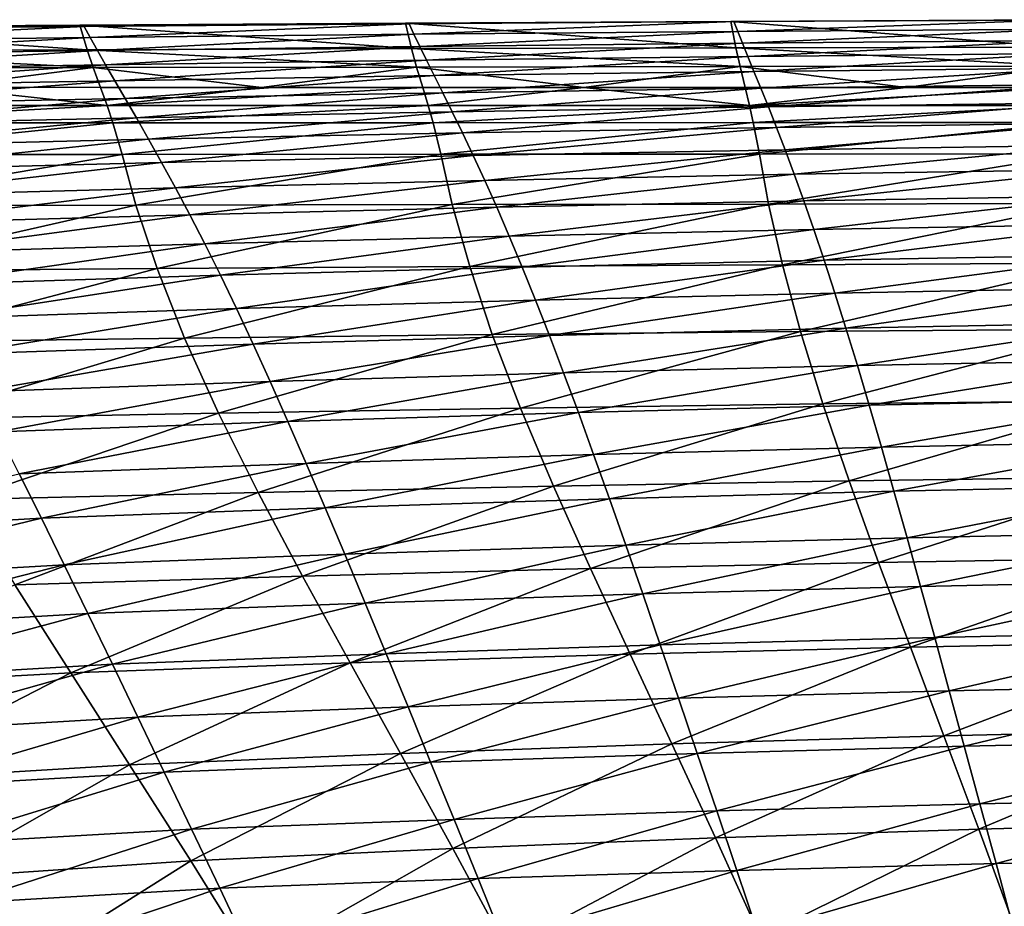
# Model space of a CAD drawing. Extents: x -299 to 299, y -199 to 200.
# Drawn here: x -85 to -44, y 162 to 200 of the extents above; entities that cross this region are included whole.
import ezdxf

# ---------------------------------------------------------------- set-up
doc = ezdxf.new("R2010")
doc.units = 0
doc.layers.get('0').update_dxf_attribs({"linetype": 'CONTINUOUS'})

msp = doc.modelspace()

# ---------------------------------------------------------------- linework, layer by layer
for points in [[(-96.487, 199.36, 147.649), (-82.417, 198.41, 149.319), (-82.725, 199.454, 147.681)], [(-96.264, 199.259, 143.631), (-96.487, 199.36, 147.649), (-82.725, 199.454, 147.681)], [(-96.264, 199.259, 143.631), (-82.725, 199.454, 147.681), (-82.536, 199.392, 143.687)], [(-82.725, 199.454, 147.681), (-68.7, 198.455, 149.331), (-68.958, 199.536, 147.71)], [(-82.536, 199.392, 143.687), (-82.725, 199.454, 147.681), (-68.958, 199.536, 147.71)], [(-82.725, 199.454, 147.681), (-82.417, 198.41, 149.319), (-68.7, 198.455, 149.331)], [(-82.536, 199.392, 143.687), (-68.958, 199.536, 147.71), (-68.804, 199.507, 143.736)], [(-82.281, 198.921, 139.677), (-82.536, 199.392, 143.687), (-68.804, 199.507, 143.736)], [(-82.281, 198.921, 139.677), (-68.804, 199.507, 143.736), (-68.593, 199.063, 139.745)], [(-68.958, 199.536, 147.71), (-54.981, 198.493, 149.341), (-55.189, 199.603, 147.734)], [(-68.804, 199.507, 143.736), (-68.958, 199.536, 147.71), (-55.189, 199.603, 147.734)], [(-68.958, 199.536, 147.71), (-68.7, 198.455, 149.331), (-54.981, 198.493, 149.341)], [(-68.804, 199.507, 143.736), (-55.189, 199.603, 147.734), (-55.067, 199.603, 143.778)], [(-68.593, 199.063, 139.745), (-68.804, 199.507, 143.736), (-55.067, 199.603, 143.778)], [(-68.593, 199.063, 139.745), (-55.067, 199.603, 143.778), (-54.9, 199.181, 139.802)], [(-55.189, 199.603, 147.734), (-41.26, 198.523, 149.349), (-41.417, 199.657, 147.754)], [(-55.067, 199.603, 143.778), (-55.189, 199.603, 147.734), (-41.417, 199.657, 147.754)], [(-55.189, 199.603, 147.734), (-54.981, 198.493, 149.341), (-41.26, 198.523, 149.349)], [(-55.067, 199.603, 143.778), (-41.417, 199.657, 147.754), (-41.326, 199.679, 143.811)], [(-54.9, 199.181, 139.802), (-55.067, 199.603, 143.778), (-41.326, 199.679, 143.811)], [(-54.9, 199.181, 139.802), (-41.326, 199.679, 143.811), (-41.202, 199.274, 139.849)], [(-96.487, 199.36, 147.649), (-96.132, 198.357, 149.305), (-82.417, 198.41, 149.319)], [(-95.963, 198.757, 139.6), (-96.264, 199.259, 143.631), (-82.536, 199.392, 143.687)], [(-95.963, 198.757, 139.6), (-82.536, 199.392, 143.687), (-82.281, 198.921, 139.677)], [(-81.982, 198.383, 135.669), (-82.281, 198.921, 139.677), (-68.593, 199.063, 139.745)], [(-81.982, 198.383, 135.669), (-68.593, 199.063, 139.745), (-68.346, 198.55, 135.754)], [(-68.346, 198.55, 135.754), (-68.593, 199.063, 139.745), (-54.9, 199.181, 139.802)], [(-68.346, 198.55, 135.754), (-54.9, 199.181, 139.802), (-54.703, 198.688, 135.827)], [(-54.703, 198.688, 135.827), (-54.9, 199.181, 139.802), (-41.202, 199.274, 139.849)], [(-54.703, 198.688, 135.827), (-41.202, 199.274, 139.849), (-41.055, 198.798, 135.886)], [(-95.611, 198.19, 135.572), (-95.963, 198.757, 139.6), (-82.281, 198.921, 139.677)], [(-95.611, 198.19, 135.572), (-82.281, 198.921, 139.677), (-81.982, 198.383, 135.669)], [(-68.06, 197.969, 131.794), (-68.346, 198.55, 135.754), (-54.703, 198.688, 135.827)], [(-68.06, 197.969, 131.794), (-54.703, 198.688, 135.827), (-54.476, 198.128, 131.881)], [(-54.476, 198.128, 131.881), (-54.703, 198.688, 135.827), (-41.055, 198.798, 135.886)], [(-54.476, 198.128, 131.881), (-41.055, 198.798, 135.886), (-40.885, 198.254, 131.951)], [(-96.132, 198.357, 149.305), (-82.158, 197.653, 149.89), (-82.417, 198.41, 149.319)], [(-96.132, 198.357, 149.305), (-95.832, 197.626, 149.885), (-82.158, 197.653, 149.89)], [(-95.206, 197.557, 131.576), (-95.611, 198.19, 135.572), (-81.982, 198.383, 135.669)], [(-95.206, 197.557, 131.576), (-81.982, 198.383, 135.669), (-81.638, 197.778, 131.691)], [(-82.417, 198.41, 149.319), (-68.482, 197.676, 149.895), (-68.7, 198.455, 149.331)], [(-82.417, 198.41, 149.319), (-82.158, 197.653, 149.89), (-68.482, 197.676, 149.895)], [(-81.638, 197.778, 131.691), (-81.982, 198.383, 135.669), (-68.346, 198.55, 135.754)], [(-81.638, 197.778, 131.691), (-68.346, 198.55, 135.754), (-68.06, 197.969, 131.794)], [(-68.7, 198.455, 149.331), (-54.805, 197.696, 149.898), (-54.981, 198.493, 149.341)], [(-68.7, 198.455, 149.331), (-68.482, 197.676, 149.895), (-54.805, 197.696, 149.898)], [(-54.981, 198.493, 149.341), (-41.128, 197.711, 149.902), (-41.26, 198.523, 149.349)], [(-54.981, 198.493, 149.341), (-54.805, 197.696, 149.898), (-41.128, 197.711, 149.902)], [(-54.217, 197.493, 127.938), (-54.476, 198.128, 131.881), (-40.885, 198.254, 131.951)], [(-54.217, 197.493, 127.938), (-40.885, 198.254, 131.951), (-40.691, 197.634, 128.018)], [(-94.747, 196.854, 127.587), (-95.206, 197.557, 131.576), (-81.638, 197.778, 131.691)], [(-94.747, 196.854, 127.587), (-81.638, 197.778, 131.691), (-81.246, 197.102, 127.72)], [(-81.246, 197.102, 127.72), (-81.638, 197.778, 131.691), (-68.06, 197.969, 131.794)], [(-81.246, 197.102, 127.72), (-68.06, 197.969, 131.794), (-67.735, 197.315, 127.837)], [(-67.735, 197.315, 127.837), (-68.06, 197.969, 131.794), (-54.476, 198.128, 131.881)], [(-67.735, 197.315, 127.837), (-54.476, 198.128, 131.881), (-54.217, 197.493, 127.938)], [(-82.158, 197.653, 149.89), (-95.832, 197.626, 149.885), (-88.66, 196.821, 150.216)], [(-82.158, 197.653, 149.89), (-88.66, 196.821, 150.216), (-81.848, 196.819, 150.216)], [(-82.158, 197.653, 149.89), (-75.035, 196.819, 150.216), (-68.482, 197.676, 149.895)], [(-82.158, 197.653, 149.89), (-81.848, 196.819, 150.216), (-75.035, 196.819, 150.216)], [(-68.482, 197.676, 149.895), (-75.035, 196.819, 150.216), (-68.222, 196.819, 150.216)], [(-54.805, 197.696, 149.898), (-68.482, 197.676, 149.895), (-61.409, 196.819, 150.216)], [(-68.482, 197.676, 149.895), (-68.222, 196.819, 150.216), (-61.409, 196.819, 150.216)], [(-67.372, 196.587, 123.897), (-67.735, 197.315, 127.837), (-54.217, 197.493, 127.938)], [(-67.372, 196.587, 123.897), (-54.217, 197.493, 127.938), (-53.927, 196.783, 124.009)], [(-54.805, 197.696, 149.898), (-61.409, 196.819, 150.216), (-54.596, 196.819, 150.216)], [(-54.805, 197.696, 149.898), (-47.783, 196.819, 150.216), (-41.128, 197.711, 149.902)], [(-54.805, 197.696, 149.898), (-54.596, 196.819, 150.216), (-47.783, 196.819, 150.216)], [(-53.927, 196.783, 124.009), (-54.217, 197.493, 127.938), (-40.691, 197.634, 128.018)], [(-53.927, 196.783, 124.009), (-40.691, 197.634, 128.018), (-40.475, 196.938, 124.1)], [(-41.128, 197.711, 149.902), (-47.783, 196.819, 150.216), (-40.97, 196.819, 150.216)], [(-94.234, 196.079, 123.616), (-94.747, 196.854, 127.587), (-81.246, 197.102, 127.72)], [(-94.234, 196.079, 123.616), (-81.246, 197.102, 127.72), (-80.809, 196.352, 123.765)], [(-80.809, 196.352, 123.765), (-81.246, 197.102, 127.72), (-67.735, 197.315, 127.837)], [(-80.809, 196.352, 123.765), (-67.735, 197.315, 127.837), (-67.372, 196.587, 123.897)], [(-53.609, 195.995, 120.098), (-53.927, 196.783, 124.009), (-40.475, 196.938, 124.1)], [(-53.609, 195.995, 120.098), (-40.475, 196.938, 124.1), (-40.237, 196.164, 120.197)], [(-95.15, 196.053, 150.248), (-81.571, 196.053, 150.248), (-88.66, 196.821, 150.216)], [(-81.848, 196.819, 150.216), (-88.66, 196.821, 150.216), (-81.571, 196.053, 150.248)], [(-81.848, 196.819, 150.216), (-81.571, 196.053, 150.248), (-75.035, 196.819, 150.216)], [(-81.571, 196.053, 150.248), (-67.992, 196.054, 150.247), (-68.222, 196.819, 150.216)], [(-81.571, 196.053, 150.248), (-68.222, 196.819, 150.216), (-75.035, 196.819, 150.216)], [(-80.329, 195.527, 119.83), (-80.809, 196.352, 123.765), (-67.372, 196.587, 123.897)], [(-80.329, 195.527, 119.83), (-67.372, 196.587, 123.897), (-66.974, 195.783, 119.975)], [(-67.992, 196.054, 150.247), (-61.409, 196.819, 150.216), (-68.222, 196.819, 150.216)], [(-67.992, 196.054, 150.247), (-54.412, 196.054, 150.246), (-61.409, 196.819, 150.216)], [(-66.974, 195.783, 119.975), (-67.372, 196.587, 123.897), (-53.927, 196.783, 124.009)], [(-66.974, 195.783, 119.975), (-53.927, 196.783, 124.009), (-53.609, 195.995, 120.098)], [(-61.409, 196.819, 150.216), (-54.412, 196.054, 150.246), (-54.596, 196.819, 150.216)], [(-47.783, 196.819, 150.216), (-54.596, 196.819, 150.216), (-54.412, 196.054, 150.246)], [(-54.412, 196.054, 150.246), (-40.832, 196.055, 150.246), (-40.97, 196.819, 150.216)], [(-54.412, 196.054, 150.246), (-40.97, 196.819, 150.216), (-47.783, 196.819, 150.216)], [(-93.673, 195.231, 119.667), (-94.234, 196.079, 123.616), (-80.809, 196.352, 123.765)], [(-93.673, 195.231, 119.667), (-80.809, 196.352, 123.765), (-80.329, 195.527, 119.83)], [(-53.267, 195.128, 116.206), (-53.609, 195.995, 120.098), (-40.237, 196.164, 120.197)], [(-53.267, 195.128, 116.206), (-40.237, 196.164, 120.197), (-39.981, 195.309, 116.313)], [(-81.571, 196.053, 150.248), (-95.15, 196.053, 150.248), (-94.866, 195.323, 150.041)], [(-81.571, 196.053, 150.248), (-94.866, 195.323, 150.041), (-81.328, 195.325, 150.046)], [(-67.992, 196.054, 150.247), (-81.571, 196.053, 150.248), (-81.328, 195.325, 150.046)], [(-67.992, 196.054, 150.247), (-81.328, 195.325, 150.046), (-67.789, 195.327, 150.049)], [(-79.814, 194.625, 115.918), (-80.329, 195.527, 119.83), (-66.974, 195.783, 119.975)], [(-79.814, 194.625, 115.918), (-66.974, 195.783, 119.975), (-66.546, 194.899, 116.073)], [(-54.412, 196.054, 150.246), (-67.992, 196.054, 150.247), (-67.789, 195.327, 150.049)], [(-54.412, 196.054, 150.246), (-67.789, 195.327, 150.049), (-54.25, 195.329, 150.052)], [(-66.546, 194.899, 116.073), (-66.974, 195.783, 119.975), (-53.609, 195.995, 120.098)], [(-66.546, 194.899, 116.073), (-53.609, 195.995, 120.098), (-53.267, 195.128, 116.206)], [(-40.832, 196.055, 150.246), (-54.412, 196.054, 150.246), (-54.25, 195.329, 150.052)], [(-40.832, 196.055, 150.246), (-54.25, 195.329, 150.052), (-40.711, 195.33, 150.055)], [(-81.328, 195.325, 150.046), (-94.866, 195.323, 150.041), (-94.396, 193.981, 149.05)], [(-81.328, 195.325, 150.046), (-94.396, 193.981, 149.05), (-80.927, 193.989, 149.077)], [(-93.07, 194.307, 115.742), (-93.673, 195.231, 119.667), (-80.329, 195.527, 119.83)], [(-93.07, 194.307, 115.742), (-80.329, 195.527, 119.83), (-79.814, 194.625, 115.918)], [(-67.789, 195.327, 150.049), (-81.328, 195.325, 150.046), (-80.927, 193.989, 149.077)], [(-67.789, 195.327, 150.049), (-80.927, 193.989, 149.077), (-67.456, 193.996, 149.101)], [(-54.25, 195.329, 150.052), (-67.789, 195.327, 150.049), (-67.456, 193.996, 149.101)], [(-54.25, 195.329, 150.052), (-67.456, 193.996, 149.101), (-53.985, 194.001, 149.122)], [(-40.711, 195.33, 150.055), (-54.25, 195.329, 150.052), (-53.985, 194.001, 149.122)], [(-40.711, 195.33, 150.055), (-53.985, 194.001, 149.122), (-40.512, 194.006, 149.138)], [(-52.901, 194.178, 112.334), (-53.267, 195.128, 116.206), (-39.981, 195.309, 116.313)], [(-52.901, 194.178, 112.334), (-39.981, 195.309, 116.313), (-39.707, 194.37, 112.448)], [(-79.263, 193.644, 112.028), (-79.814, 194.625, 115.918), (-66.546, 194.899, 116.073)], [(-79.263, 193.644, 112.028), (-66.546, 194.899, 116.073), (-66.088, 193.935, 112.194)], [(-66.088, 193.935, 112.194), (-66.546, 194.899, 116.073), (-53.267, 195.128, 116.206)], [(-66.088, 193.935, 112.194), (-53.267, 195.128, 116.206), (-52.901, 194.178, 112.334)], [(-92.426, 193.305, 111.84), (-93.07, 194.307, 115.742), (-79.814, 194.625, 115.918)], [(-92.426, 193.305, 111.84), (-79.814, 194.625, 115.918), (-79.263, 193.644, 112.028)], [(-65.602, 192.888, 108.337), (-66.088, 193.935, 112.194), (-52.901, 194.178, 112.334)], [(-65.602, 192.888, 108.337), (-52.901, 194.178, 112.334), (-52.514, 193.144, 108.486)], [(-52.514, 193.144, 108.486), (-52.901, 194.178, 112.334), (-39.707, 194.37, 112.448)], [(-52.514, 193.144, 108.486), (-39.707, 194.37, 112.448), (-39.416, 193.347, 108.607)], [(-80.927, 193.989, 149.077), (-94.396, 193.981, 149.05), (-93.725, 191.813, 145.744)], [(-80.927, 193.989, 149.077), (-93.725, 191.813, 145.744), (-80.356, 191.843, 145.838)], [(-91.744, 192.224, 107.964), (-92.426, 193.305, 111.84), (-79.263, 193.644, 112.028)], [(-91.744, 192.224, 107.964), (-79.263, 193.644, 112.028), (-78.68, 192.58, 108.162)], [(-67.456, 193.996, 149.101), (-80.927, 193.989, 149.077), (-80.356, 191.843, 145.838)], [(-67.456, 193.996, 149.101), (-80.356, 191.843, 145.838), (-66.983, 191.868, 145.921)], [(-78.68, 192.58, 108.162), (-79.263, 193.644, 112.028), (-66.088, 193.935, 112.194)], [(-78.68, 192.58, 108.162), (-66.088, 193.935, 112.194), (-65.602, 192.888, 108.337)], [(-53.985, 194.001, 149.122), (-67.456, 193.996, 149.101), (-66.983, 191.868, 145.921)], [(-53.985, 194.001, 149.122), (-66.983, 191.868, 145.921), (-53.608, 191.889, 145.991)], [(-40.512, 194.006, 149.138), (-53.985, 194.001, 149.122), (-53.608, 191.889, 145.991)], [(-40.512, 194.006, 149.138), (-53.608, 191.889, 145.991), (-40.231, 191.906, 146.048)], [(-52.106, 192.024, 104.663), (-52.514, 193.144, 108.486), (-39.416, 193.347, 108.607)], [(-52.106, 192.024, 104.663), (-39.416, 193.347, 108.607), (-39.111, 192.236, 104.79)], [(-78.067, 191.433, 104.322), (-78.68, 192.58, 108.162), (-65.602, 192.888, 108.337)], [(-78.067, 191.433, 104.322), (-65.602, 192.888, 108.337), (-65.093, 191.756, 104.506)], [(-65.093, 191.756, 104.506), (-65.602, 192.888, 108.337), (-52.514, 193.144, 108.486)], [(-65.093, 191.756, 104.506), (-52.514, 193.144, 108.486), (-52.106, 192.024, 104.663)], [(-91.029, 191.06, 104.113), (-91.744, 192.224, 107.964), (-78.68, 192.58, 108.162)], [(-91.029, 191.06, 104.113), (-78.68, 192.58, 108.162), (-78.067, 191.433, 104.322)], [(-64.564, 190.536, 100.705), (-65.093, 191.756, 104.506), (-52.106, 192.024, 104.663)], [(-64.564, 190.536, 100.705), (-52.106, 192.024, 104.663), (-51.684, 190.815, 100.869)], [(-51.684, 190.815, 100.869), (-52.106, 192.024, 104.663), (-39.111, 192.236, 104.79)], [(-51.684, 190.815, 100.869), (-39.111, 192.236, 104.79), (-38.795, 191.036, 101.001)], [(-80.356, 191.843, 145.838), (-93.725, 191.813, 145.744), (-92.664, 189.051, 138.655)], [(-80.356, 191.843, 145.838), (-92.664, 189.051, 138.655), (-79.455, 189.157, 138.839)], [(-66.983, 191.868, 145.921), (-80.356, 191.843, 145.838), (-79.455, 189.157, 138.839)], [(-66.983, 191.868, 145.921), (-79.455, 189.157, 138.839), (-66.239, 189.248, 139.001)], [(-77.433, 190.201, 100.512), (-78.067, 191.433, 104.322), (-65.093, 191.756, 104.506)], [(-77.433, 190.201, 100.512), (-65.093, 191.756, 104.506), (-64.564, 190.536, 100.705)], [(-53.608, 191.889, 145.991), (-66.983, 191.868, 145.921), (-66.239, 189.248, 139.001)], [(-53.608, 191.889, 145.991), (-66.239, 189.248, 139.001), (-53.017, 189.324, 139.14)], [(-40.231, 191.906, 146.048), (-53.608, 191.889, 145.991), (-53.017, 189.324, 139.14)], [(-40.231, 191.906, 146.048), (-53.017, 189.324, 139.14), (-39.791, 189.383, 139.252)], [(-90.287, 189.812, 100.294), (-91.029, 191.06, 104.113), (-78.067, 191.433, 104.322)], [(-90.287, 189.812, 100.294), (-78.067, 191.433, 104.322), (-77.433, 190.201, 100.512)], [(-64.014, 189.227, 96.933), (-64.564, 190.536, 100.705), (-51.684, 190.815, 100.869)], [(-64.014, 189.227, 96.933), (-51.684, 190.815, 100.869), (-51.245, 189.516, 97.104)], [(-51.245, 189.516, 97.104), (-51.684, 190.815, 100.869), (-38.795, 191.036, 101.001)], [(-51.245, 189.516, 97.104), (-38.795, 191.036, 101.001), (-38.465, 189.745, 97.243)], [(-76.772, 188.881, 96.732), (-77.433, 190.201, 100.512), (-64.564, 190.536, 100.705)], [(-76.772, 188.881, 96.732), (-64.564, 190.536, 100.705), (-64.014, 189.227, 96.933)], [(-89.515, 188.479, 96.504), (-90.287, 189.812, 100.294), (-77.433, 190.201, 100.512)], [(-89.515, 188.479, 96.504), (-77.433, 190.201, 100.512), (-76.772, 188.881, 96.732)], [(-63.452, 187.824, 93.187), (-64.014, 189.227, 96.933), (-51.245, 189.516, 97.104)], [(-63.452, 187.824, 93.187), (-51.245, 189.516, 97.104), (-50.795, 188.121, 93.364)], [(-50.795, 188.121, 93.364), (-51.245, 189.516, 97.104), (-38.465, 189.745, 97.243)], [(-50.795, 188.121, 93.364), (-38.465, 189.745, 97.243), (-38.128, 188.356, 93.507)], [(-79.455, 189.157, 138.839), (-92.664, 189.051, 138.655), (-91.305, 186.044, 131.745)], [(-79.455, 189.157, 138.839), (-91.305, 186.044, 131.745), (-78.299, 186.222, 132.01)], [(-66.239, 189.248, 139.001), (-79.455, 189.157, 138.839), (-78.299, 186.222, 132.01)], [(-66.239, 189.248, 139.001), (-78.299, 186.222, 132.01), (-65.281, 186.374, 132.245)], [(-76.096, 187.467, 92.979), (-76.772, 188.881, 96.732), (-64.014, 189.227, 96.933)], [(-76.096, 187.467, 92.979), (-64.014, 189.227, 96.933), (-63.452, 187.824, 93.187)], [(-53.017, 189.324, 139.14), (-66.239, 189.248, 139.001), (-65.281, 186.374, 132.245)], [(-53.017, 189.324, 139.14), (-65.281, 186.374, 132.245), (-52.255, 186.501, 132.444)], [(-39.791, 189.383, 139.252), (-53.017, 189.324, 139.14), (-52.255, 186.501, 132.444)], [(-39.791, 189.383, 139.252), (-52.255, 186.501, 132.444), (-39.221, 186.6, 132.605)], [(-88.726, 187.054, 92.742), (-89.515, 188.479, 96.504), (-76.772, 188.881, 96.732)], [(-88.726, 187.054, 92.742), (-76.772, 188.881, 96.732), (-76.096, 187.467, 92.979)], [(-50.329, 186.642, 89.687), (-50.795, 188.121, 93.364), (-38.128, 188.356, 93.507)], [(-50.329, 186.642, 89.687), (-38.128, 188.356, 93.507), (-37.779, 186.882, 89.835)], [(-75.396, 185.973, 89.287), (-76.096, 187.467, 92.979), (-63.452, 187.824, 93.187)], [(-75.396, 185.973, 89.287), (-63.452, 187.824, 93.187), (-62.869, 186.338, 89.503)], [(-62.869, 186.338, 89.503), (-63.452, 187.824, 93.187), (-50.795, 188.121, 93.364)], [(-62.869, 186.338, 89.503), (-50.795, 188.121, 93.364), (-50.329, 186.642, 89.687)], [(-87.908, 185.55, 89.042), (-88.726, 187.054, 92.742), (-76.096, 187.467, 92.979)], [(-87.908, 185.55, 89.042), (-76.096, 187.467, 92.979), (-75.396, 185.973, 89.287)], [(-62.265, 184.754, 85.849), (-62.869, 186.338, 89.503), (-50.329, 186.642, 89.687)], [(-62.265, 184.754, 85.849), (-50.329, 186.642, 89.687), (-49.846, 185.063, 86.038)], [(-39.221, 186.6, 132.605), (-52.255, 186.501, 132.444), (-51.307, 183.441, 125.857)], [(-39.221, 186.6, 132.605), (-51.307, 183.441, 125.857), (-38.511, 183.578, 126.058)], [(-49.846, 185.063, 86.038), (-50.329, 186.642, 89.687), (-37.779, 186.882, 89.835)], [(-49.846, 185.063, 86.038), (-37.779, 186.882, 89.835), (-37.417, 185.309, 86.192)], [(-78.299, 186.222, 132.01), (-91.305, 186.044, 131.745), (-89.626, 182.813, 124.985)], [(-78.299, 186.222, 132.01), (-89.626, 182.813, 124.985), (-76.866, 183.057, 125.316)], [(-65.281, 186.374, 132.245), (-78.299, 186.222, 132.01), (-76.866, 183.057, 125.316)], [(-65.281, 186.374, 132.245), (-76.866, 183.057, 125.316), (-64.092, 183.267, 125.608)], [(-74.671, 184.382, 85.626), (-75.396, 185.973, 89.287), (-62.869, 186.338, 89.503)], [(-74.671, 184.382, 85.626), (-62.869, 186.338, 89.503), (-62.265, 184.754, 85.849)], [(-52.255, 186.501, 132.444), (-65.281, 186.374, 132.245), (-64.092, 183.267, 125.608)], [(-52.255, 186.501, 132.444), (-64.092, 183.267, 125.608), (-51.307, 183.441, 125.857)], [(-87.062, 183.951, 85.373), (-87.908, 185.55, 89.042), (-75.396, 185.973, 89.287)], [(-87.062, 183.951, 85.373), (-75.396, 185.973, 89.287), (-74.671, 184.382, 85.626)], [(-49.347, 183.389, 82.433), (-49.846, 185.063, 86.038), (-37.417, 185.309, 86.192)], [(-49.347, 183.389, 82.433), (-37.417, 185.309, 86.192), (-37.043, 183.637, 82.591)], [(-61.641, 183.075, 82.238), (-62.265, 184.754, 85.849), (-49.846, 185.063, 86.038)], [(-61.641, 183.075, 82.238), (-49.846, 185.063, 86.038), (-49.347, 183.389, 82.433)], [(-73.923, 182.698, 82.009), (-74.671, 184.382, 85.626), (-62.265, 184.754, 85.849)], [(-73.923, 182.698, 82.009), (-62.265, 184.754, 85.849), (-61.641, 183.075, 82.238)], [(-86.188, 182.261, 81.749), (-87.062, 183.951, 85.373), (-74.671, 184.382, 85.626)], [(-86.188, 182.261, 81.749), (-74.671, 184.382, 85.626), (-73.923, 182.698, 82.009)], [(-48.831, 181.617, 78.877), (-49.347, 183.389, 82.433), (-37.043, 183.637, 82.591)], [(-48.831, 181.617, 78.877), (-37.043, 183.637, 82.591), (-36.656, 181.868, 79.039)], [(-64.092, 183.267, 125.608), (-76.866, 183.057, 125.316), (-75.184, 179.703, 118.77)], [(-64.092, 183.267, 125.608), (-75.184, 179.703, 118.77), (-62.695, 179.966, 119.104)], [(-51.307, 183.441, 125.857), (-64.092, 183.267, 125.608), (-62.695, 179.966, 119.104)], [(-51.307, 183.441, 125.857), (-62.695, 179.966, 119.104), (-50.191, 180.185, 119.389)], [(-60.997, 181.301, 78.677), (-61.641, 183.075, 82.238), (-49.347, 183.389, 82.433)], [(-60.997, 181.301, 78.677), (-49.347, 183.389, 82.433), (-48.831, 181.617, 78.877)], [(-38.511, 183.578, 126.058), (-51.307, 183.441, 125.857), (-50.191, 180.185, 119.389)], [(-38.511, 183.578, 126.058), (-50.191, 180.185, 119.389), (-37.676, 180.357, 119.619)], [(-76.866, 183.057, 125.316), (-89.626, 182.813, 124.985), (-87.658, 179.395, 118.391)], [(-76.866, 183.057, 125.316), (-87.658, 179.395, 118.391), (-75.184, 179.703, 118.77)], [(-73.149, 180.921, 78.442), (-73.923, 182.698, 82.009), (-61.641, 183.075, 82.238)], [(-73.149, 180.921, 78.442), (-61.641, 183.075, 82.238), (-60.997, 181.301, 78.677)], [(-85.285, 180.48, 78.176), (-86.188, 182.261, 81.749), (-73.923, 182.698, 82.009)], [(-85.285, 180.48, 78.176), (-73.923, 182.698, 82.009), (-73.149, 180.921, 78.442)], [(-60.329, 179.431, 75.17), (-60.997, 181.301, 78.677), (-48.831, 181.617, 78.877)], [(-60.329, 179.431, 75.17), (-48.831, 181.617, 78.877), (-48.297, 179.749, 75.374)], [(-48.297, 179.749, 75.374), (-48.831, 181.617, 78.877), (-36.656, 181.868, 79.039)], [(-48.297, 179.749, 75.374), (-36.656, 181.868, 79.039), (-36.255, 180.001, 75.539)], [(-72.347, 179.05, 74.93), (-73.149, 180.921, 78.442), (-60.997, 181.301, 78.677)], [(-72.347, 179.05, 74.93), (-60.997, 181.301, 78.677), (-60.329, 179.431, 75.17)], [(-84.35, 178.607, 74.658), (-85.285, 180.48, 78.176), (-73.149, 180.921, 78.442)], [(-84.35, 178.607, 74.658), (-73.149, 180.921, 78.442), (-72.347, 179.05, 74.93)], [(-96.331, 177.928, 74.358), (-85.285, 180.48, 78.176), (-84.35, 178.607, 74.658)], [(-37.676, 180.357, 119.619), (-50.191, 180.185, 119.389), (-48.946, 176.743, 113)], [(-37.676, 180.357, 119.619), (-48.946, 176.743, 113), (-36.744, 176.949, 113.248)], [(-62.695, 179.966, 119.104), (-75.184, 179.703, 118.77), (-73.31, 176.168, 112.331)], [(-62.695, 179.966, 119.104), (-73.31, 176.168, 112.331), (-61.136, 176.482, 112.692)], [(-50.191, 180.185, 119.389), (-62.695, 179.966, 119.104), (-61.136, 176.482, 112.692)], [(-50.191, 180.185, 119.389), (-61.136, 176.482, 112.692), (-48.946, 176.743, 113)], [(-47.744, 177.785, 71.929), (-48.297, 179.749, 75.374), (-36.255, 180.001, 75.539)], [(-47.744, 177.785, 71.929), (-36.255, 180.001, 75.539), (-35.84, 178.037, 72.097)], [(-75.184, 179.703, 118.77), (-87.658, 179.395, 118.391), (-85.465, 175.801, 111.922)], [(-75.184, 179.703, 118.77), (-85.465, 175.801, 111.922), (-73.31, 176.168, 112.331)], [(-59.637, 177.467, 71.721), (-60.329, 179.431, 75.17), (-48.297, 179.749, 75.374)], [(-59.637, 177.467, 71.721), (-48.297, 179.749, 75.374), (-47.744, 177.785, 71.929)], [(-83.381, 176.642, 71.199), (-84.35, 178.607, 74.658), (-72.347, 179.05, 74.93)], [(-83.381, 176.642, 71.199), (-72.347, 179.05, 74.93), (-71.517, 177.085, 71.476)], [(-71.517, 177.085, 71.476), (-72.347, 179.05, 74.93), (-60.329, 179.431, 75.17)], [(-71.517, 177.085, 71.476), (-60.329, 179.431, 75.17), (-59.637, 177.467, 71.721)], [(-95.224, 175.964, 70.893), (-96.331, 177.928, 74.358), (-84.35, 178.607, 74.658)], [(-95.224, 175.964, 70.893), (-84.35, 178.607, 74.658), (-83.381, 176.642, 71.199)], [(-58.92, 175.408, 68.333), (-59.637, 177.467, 71.721), (-47.744, 177.785, 71.929)], [(-58.92, 175.408, 68.333), (-47.744, 177.785, 71.929), (-47.17, 175.725, 68.544)], [(-47.17, 175.725, 68.544), (-47.744, 177.785, 71.929), (-35.84, 178.037, 72.097)], [(-47.17, 175.725, 68.544), (-35.84, 178.037, 72.097), (-35.41, 175.975, 68.715)], [(-70.657, 175.027, 68.085), (-71.517, 177.085, 71.476), (-59.637, 177.467, 71.721)], [(-70.657, 175.027, 68.085), (-59.637, 177.467, 71.721), (-58.92, 175.408, 68.333)], [(-82.378, 174.586, 67.804), (-83.381, 176.642, 71.199), (-71.517, 177.085, 71.476)], [(-82.378, 174.586, 67.804), (-71.517, 177.085, 71.476), (-70.657, 175.027, 68.085)], [(-36.744, 176.949, 113.248), (-48.946, 176.743, 113), (-47.603, 173.162, 106.753)], [(-36.744, 176.949, 113.248), (-47.603, 173.162, 106.753), (-35.738, 173.399, 107.012)], [(-94.078, 173.912, 67.493), (-95.224, 175.964, 70.893), (-83.381, 176.642, 71.199)], [(-94.078, 173.912, 67.493), (-83.381, 176.642, 71.199), (-82.378, 174.586, 67.804)], [(-48.946, 176.743, 113), (-61.136, 176.482, 112.692), (-59.455, 172.862, 106.433)], [(-48.946, 176.743, 113), (-59.455, 172.862, 106.433), (-47.603, 173.162, 106.753)], [(-73.31, 176.168, 112.331), (-85.465, 175.801, 111.922), (-83.103, 172.076, 105.632)], [(-73.31, 176.168, 112.331), (-83.103, 172.076, 105.632), (-71.289, 172.499, 106.058)], [(-61.136, 176.482, 112.692), (-73.31, 176.168, 112.331), (-71.289, 172.499, 106.058)], [(-61.136, 176.482, 112.692), (-71.289, 172.499, 106.058), (-59.455, 172.862, 106.433)], [(-85.465, 175.801, 111.922), (-94.87, 171.437, 105.161), (-83.103, 172.076, 105.632)], [(-58.178, 173.254, 65.01), (-58.92, 175.408, 68.333), (-47.17, 175.725, 68.544)], [(-58.178, 173.254, 65.01), (-47.17, 175.725, 68.544), (-46.576, 173.569, 65.224)], [(-46.576, 173.569, 65.224), (-47.17, 175.725, 68.544), (-35.41, 175.975, 68.715)], [(-46.576, 173.569, 65.224), (-35.41, 175.975, 68.715), (-34.964, 173.817, 65.397)], [(-69.766, 172.877, 64.76), (-70.657, 175.027, 68.085), (-58.92, 175.408, 68.333)], [(-69.766, 172.877, 64.76), (-58.92, 175.408, 68.333), (-58.178, 173.254, 65.01)], [(-81.34, 172.44, 64.475), (-82.378, 174.586, 67.804), (-70.657, 175.027, 68.085)], [(-81.34, 172.44, 64.475), (-70.657, 175.027, 68.085), (-69.766, 172.877, 64.76)], [(-92.892, 171.771, 64.161), (-94.078, 173.912, 67.493), (-82.378, 174.586, 67.804)], [(-92.892, 171.771, 64.161), (-82.378, 174.586, 67.804), (-81.34, 172.44, 64.475)], [(-45.961, 171.318, 61.972), (-46.576, 173.569, 65.224), (-34.964, 173.817, 65.397)], [(-45.961, 171.318, 61.972), (-34.964, 173.817, 65.397), (-34.503, 171.564, 62.146)], [(-68.844, 170.636, 61.505), (-69.766, 172.877, 64.76), (-58.178, 173.254, 65.01)], [(-68.844, 170.636, 61.505), (-58.178, 173.254, 65.01), (-57.409, 171.008, 61.757)], [(-57.409, 171.008, 61.757), (-58.178, 173.254, 65.01), (-46.576, 173.569, 65.224)], [(-57.409, 171.008, 61.757), (-46.576, 173.569, 65.224), (-45.961, 171.318, 61.972)], [(-35.738, 173.399, 107.012), (-47.603, 173.162, 106.753), (-46.188, 169.411, 100.631)], [(-35.738, 173.399, 107.012), (-46.188, 169.411, 100.631), (-34.677, 169.678, 100.893)], [(-80.264, 170.204, 61.218), (-81.34, 172.44, 64.475), (-69.766, 172.877, 64.76)], [(-80.264, 170.204, 61.218), (-69.766, 172.877, 64.76), (-68.844, 170.636, 61.505)], [(-59.455, 172.862, 106.433), (-71.289, 172.499, 106.058), (-69.162, 168.664, 99.926)], [(-59.455, 172.862, 106.433), (-69.162, 168.664, 99.926), (-57.684, 169.072, 100.307)], [(-47.603, 173.162, 106.753), (-59.455, 172.862, 106.433), (-57.684, 169.072, 100.307)], [(-47.603, 173.162, 106.753), (-57.684, 169.072, 100.307), (-46.188, 169.411, 100.631)], [(-91.664, 169.542, 60.902), (-92.892, 171.771, 64.161), (-81.34, 172.44, 64.475)], [(-91.664, 169.542, 60.902), (-81.34, 172.44, 64.475), (-80.264, 170.204, 61.218)], [(-71.289, 172.499, 106.058), (-83.103, 172.076, 105.632), (-80.617, 168.188, 99.494)], [(-71.289, 172.499, 106.058), (-80.617, 168.188, 99.494), (-69.162, 168.664, 99.926)], [(-83.103, 172.076, 105.632), (-94.87, 171.437, 105.161), (-92.024, 167.496, 99.017)], [(-83.103, 172.076, 105.632), (-92.024, 167.496, 99.017), (-80.617, 168.188, 99.494)], [(-45.324, 168.975, 58.792), (-45.961, 171.318, 61.972), (-34.503, 171.564, 62.146)], [(-45.324, 168.975, 58.792), (-34.503, 171.564, 62.146), (-34.025, 169.216, 58.967)], [(-56.613, 168.67, 58.577), (-57.409, 171.008, 61.757), (-45.961, 171.318, 61.972)], [(-56.613, 168.67, 58.577), (-45.961, 171.318, 61.972), (-45.324, 168.975, 58.792)], [(-67.89, 168.304, 58.324), (-68.844, 170.636, 61.505), (-57.409, 171.008, 61.757)], [(-67.89, 168.304, 58.324), (-57.409, 171.008, 61.757), (-56.613, 168.67, 58.577)], [(-79.151, 167.879, 58.037), (-80.264, 170.204, 61.218), (-68.844, 170.636, 61.505)], [(-79.151, 167.879, 58.037), (-68.844, 170.636, 61.505), (-67.89, 168.304, 58.324)], [(-90.393, 167.228, 57.719), (-91.664, 169.542, 60.902), (-80.264, 170.204, 61.218)], [(-90.393, 167.228, 57.719), (-80.264, 170.204, 61.218), (-79.151, 167.879, 58.037)], [(-34.677, 169.678, 100.893), (-46.188, 169.411, 100.631), (-44.713, 165.475, 94.65)], [(-34.677, 169.678, 100.893), (-44.713, 165.475, 94.65), (-33.572, 165.769, 94.912)], [(-57.684, 169.072, 100.307), (-69.162, 168.664, 99.926), (-66.944, 164.65, 93.945)], [(-57.684, 169.072, 100.307), (-66.944, 164.65, 93.945), (-55.838, 165.101, 94.326)], [(-46.188, 169.411, 100.631), (-57.684, 169.072, 100.307), (-55.838, 165.101, 94.326)], [(-46.188, 169.411, 100.631), (-55.838, 165.101, 94.326), (-44.713, 165.475, 94.65)], [(-44.664, 166.54, 55.687), (-45.324, 168.975, 58.792), (-34.025, 169.216, 58.967)], [(-44.664, 166.54, 55.687), (-34.025, 169.216, 58.967), (-33.53, 166.776, 55.861)], [(-69.162, 168.664, 99.926), (-80.617, 168.188, 99.494), (-78.027, 164.125, 93.513)], [(-69.162, 168.664, 99.926), (-78.027, 164.125, 93.513), (-66.944, 164.65, 93.945)], [(-66.901, 165.884, 55.22), (-67.89, 168.304, 58.324), (-56.613, 168.67, 58.577)], [(-66.901, 165.884, 55.22), (-56.613, 168.67, 58.577), (-55.789, 166.242, 55.472)], [(-55.789, 166.242, 55.472), (-56.613, 168.67, 58.577), (-45.324, 168.975, 58.792)], [(-55.789, 166.242, 55.472), (-45.324, 168.975, 58.792), (-44.664, 166.54, 55.687)], [(-78, 165.468, 54.933), (-79.151, 167.879, 58.037), (-67.89, 168.304, 58.324)], [(-78, 165.468, 54.933), (-67.89, 168.304, 58.324), (-66.901, 165.884, 55.22)], [(-80.617, 168.188, 99.494), (-92.024, 167.496, 99.017), (-89.061, 163.383, 93.036)], [(-89.077, 164.829, 54.617), (-90.393, 167.228, 57.719), (-79.151, 167.879, 58.037)], [(-89.077, 164.829, 54.617), (-79.151, 167.879, 58.037), (-78, 165.468, 54.933)], [(-80.617, 168.188, 99.494), (-89.061, 163.383, 93.036), (-78.027, 164.125, 93.513)], [(-54.936, 163.725, 52.447), (-55.789, 166.242, 55.472), (-44.664, 166.54, 55.687)], [(-54.936, 163.725, 52.447), (-44.664, 166.54, 55.687), (-43.982, 164.016, 52.66)], [(-43.982, 164.016, 52.66), (-44.664, 166.54, 55.687), (-33.53, 166.776, 55.861)], [(-43.982, 164.016, 52.66), (-33.53, 166.776, 55.861), (-33.018, 164.246, 52.833)], [(-65.879, 163.377, 52.196), (-66.901, 165.884, 55.22), (-55.789, 166.242, 55.472)], [(-65.879, 163.377, 52.196), (-55.789, 166.242, 55.472), (-54.936, 163.725, 52.447)], [(-76.808, 162.972, 51.912), (-78, 165.468, 54.933), (-66.901, 165.884, 55.22)], [(-76.808, 162.972, 51.912), (-66.901, 165.884, 55.22), (-65.879, 163.377, 52.196)], [(-33.572, 165.769, 94.912), (-44.713, 165.475, 94.65), (-43.208, 161.334, 88.82)], [(-87.717, 162.347, 51.598), (-89.077, 164.829, 54.617), (-78, 165.468, 54.933)], [(-87.717, 162.347, 51.598), (-78, 165.468, 54.933), (-76.808, 162.972, 51.912)], [(-44.713, 165.475, 94.65), (-55.838, 165.101, 94.326), (-53.956, 160.928, 88.5)], [(-44.713, 165.475, 94.65), (-53.956, 160.928, 88.5), (-43.208, 161.334, 88.82)], [(-55.838, 165.101, 94.326), (-66.944, 164.65, 93.945), (-64.683, 160.438, 88.125)], [(-55.838, 165.101, 94.326), (-64.683, 160.438, 88.125), (-53.956, 160.928, 88.5)], [(-66.944, 164.65, 93.945), (-78.027, 164.125, 93.513), (-75.386, 159.867, 87.699)], [(-66.944, 164.65, 93.945), (-75.386, 159.867, 87.699), (-64.683, 160.438, 88.125)], [(-78.027, 164.125, 93.513), (-89.061, 163.383, 93.036), (-86.039, 159.081, 87.228)], [(-78.027, 164.125, 93.513), (-86.039, 159.081, 87.228), (-75.386, 159.867, 87.699)], [(-43.282, 161.405, 49.714), (-43.982, 164.016, 52.66), (-33.018, 164.246, 52.833)], [(-64.832, 160.786, 49.258), (-65.879, 163.377, 52.196), (-54.936, 163.725, 52.447)], [(-64.832, 160.786, 49.258), (-54.936, 163.725, 52.447), (-54.063, 161.123, 49.505)], [(-54.063, 161.123, 49.505), (-54.936, 163.725, 52.447), (-43.982, 164.016, 52.66)], [(-54.063, 161.123, 49.505), (-43.982, 164.016, 52.66), (-43.282, 161.405, 49.714)], [(-75.587, 160.394, 48.979), (-76.808, 162.972, 51.912), (-65.879, 163.377, 52.196)], [(-75.587, 160.394, 48.979), (-65.879, 163.377, 52.196), (-64.832, 160.786, 49.258)], [(-86.324, 159.784, 48.67), (-87.717, 162.347, 51.598), (-76.808, 162.972, 51.912)], [(-86.324, 159.784, 48.67), (-76.808, 162.972, 51.912), (-75.587, 160.394, 48.979)]]:
    msp.add_3dface(points)

doc.saveas('drawing.dxf')
